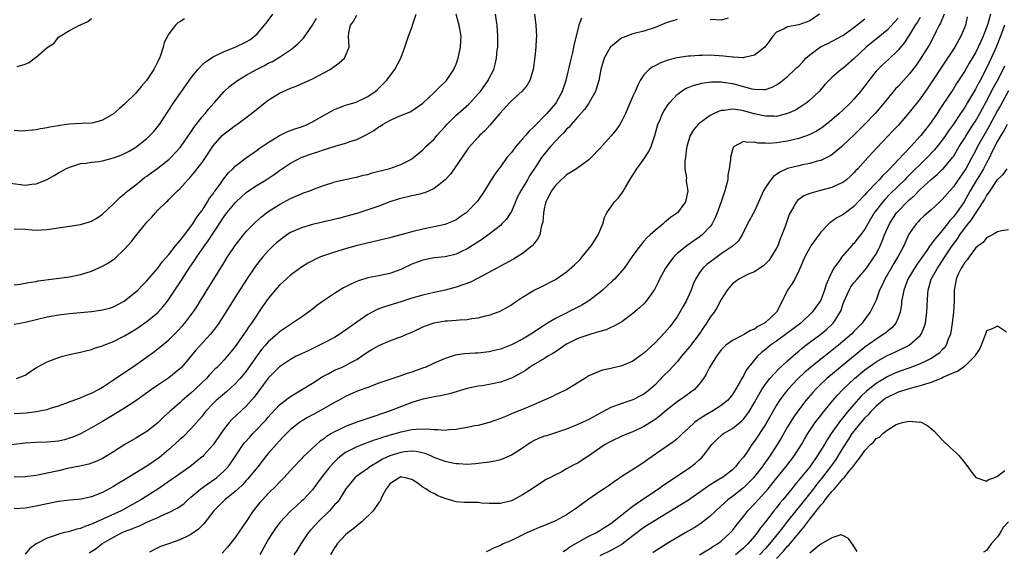
# Model space of a CAD drawing. Units: inches. Extents: x 2628000 to 2631000, y 1434000 to 1437000.
# Drawn here: x 2628342 to 2628520, y 1434718 to 1434814 of the extents above; entities that cross this region are included whole.
import ezdxf

# ---------------------------------------------------------------- set-up
doc = ezdxf.new("R2010")
doc.units = ezdxf.units.IN
doc.header["$MEASUREMENT"] = 0
doc.layers.add('LD26281434_2ft', color=169, linetype='Continuous')

msp = doc.modelspace()

# ---------------------------------------------------------------- linework, layer by layer
at = {"layer": 'LD26281434_2ft'}
for points, elevation in [([(2628435.21, 1434815), (2628435.43, 1434813), (2628435.53, 1434811), (2628435.49, 1434810.51), (2628435.41, 1434809), (2628435.25, 1434807.25), (2628434.95, 1434805), (2628434.34, 1434803), (2628433.85, 1434802.15), (2628432.96, 1434801.04), (2628431, 1434799.27), (2628430.72, 1434799), (2628428.9, 1434797), (2628427.11, 1434794.89), (2628426.17, 1434793.83), (2628425.25, 1434793), (2628425, 1434792.74), (2628423.24, 1434790.76), (2628423, 1434790.44), (2628420.67, 1434787), (2628419.98, 1434786.02), (2628419, 1434784.95), (2628417, 1434783.38), (2628415.36, 1434782.64), (2628415, 1434782.54), (2628414.41, 1434782.41), (2628413, 1434782.05), (2628411, 1434781.61), (2628410.52, 1434781.48), (2628409, 1434781), (2628407, 1434780.23), (2628405, 1434779.52), (2628403, 1434778.88), (2628401, 1434778.32), (2628399.96, 1434778.04), (2628398.35, 1434777.65), (2628395, 1434776.9), (2628393, 1434776.31), (2628391, 1434775.41), (2628390.36, 1434775), (2628389, 1434774.01), (2628388.46, 1434773.54), (2628387.88, 1434773), (2628387, 1434772.13), (2628386, 1434771), (2628385.55, 1434770.45), (2628384.69, 1434769.31), (2628383.08, 1434766.92), (2628381, 1434763.69), (2628379, 1434760.49), (2628378.04, 1434759), (2628377.62, 1434758.39), (2628376.55, 1434757), (2628373.9, 1434754.1), (2628371.26, 1434751), (2628371, 1434750.73), (2628369, 1434749.1), (2628367, 1434747.79), (2628365.85, 1434747), (2628363, 1434744.93), (2628361, 1434743.6), (2628359.39, 1434742.61), (2628357, 1434741.2), (2628355, 1434740.05), (2628353.03, 1434738.97), (2628351.64, 1434738.36), (2628351, 1434738.14), (2628350.11, 1434737.89), (2628349, 1434737.65), (2628347, 1434737.46), (2628345, 1434737.39), (2628343, 1434737.26), (2628339, 1434736.77)], 9912), ([(2628340.35, 1434784.35), (2628342.14, 1434784.14), (2628343, 1434784.01), (2628344.19, 1434784.19), (2628345, 1434784.23), (2628346.99, 1434785.01), (2628348.25, 1434785.75), (2628349, 1434786.23), (2628349.5, 1434786.5), (2628350.36, 1434787), (2628351, 1434787.3), (2628351.42, 1434787.42), (2628353, 1434787.93), (2628354.01, 1434788.01), (2628355, 1434788.2), (2628356.33, 1434788.33), (2628357, 1434788.45), (2628359, 1434788.94), (2628360.5, 1434789.5), (2628361, 1434789.75), (2628361.8, 1434790.2), (2628363, 1434790.9), (2628365, 1434792.46), (2628365.56, 1434793), (2628366.26, 1434793.74), (2628367, 1434794.63), (2628367.28, 1434795), (2628368.76, 1434797.24), (2628369.89, 1434799), (2628371.26, 1434801), (2628372, 1434802), (2628373, 1434803.43), (2628374.25, 1434805), (2628375, 1434805.82), (2628375.61, 1434806.39), (2628377, 1434807.28), (2628377.49, 1434807.49), (2628379, 1434808.22), (2628381.01, 1434809), (2628383, 1434809.99), (2628383.63, 1434810.37), (2628384.53, 1434811), (2628385, 1434811.44), (2628386.33, 1434813), (2628386.61, 1434813.39), (2628387.83, 1434815)], 9900), ([(2628341, 1434742.64), (2628343.22, 1434742.78), (2628345.01, 1434742.99), (2628347, 1434743.38), (2628347.6, 1434743.6), (2628349, 1434744.04), (2628352.63, 1434745.37), (2628353, 1434745.47), (2628354.05, 1434745.95), (2628355, 1434746.31), (2628356.25, 1434747), (2628357, 1434747.44), (2628359, 1434748.74), (2628363, 1434751.48), (2628366.23, 1434753.77), (2628367.36, 1434754.64), (2628369, 1434756.01), (2628370.52, 1434757.48), (2628371.48, 1434758.52), (2628371.88, 1434759), (2628373, 1434760.45), (2628373.39, 1434761), (2628374.04, 1434761.96), (2628374.69, 1434763), (2628379, 1434770), (2628379.63, 1434771), (2628381, 1434773.08), (2628382.49, 1434775), (2628383, 1434775.6), (2628384.69, 1434777.31), (2628385.74, 1434778.26), (2628387, 1434779.22), (2628389, 1434780.53), (2628391, 1434781.59), (2628392, 1434782), (2628393, 1434782.46), (2628393.4, 1434782.6), (2628394.5, 1434783), (2628395.34, 1434783.34), (2628397, 1434783.97), (2628398.4, 1434784.4), (2628399, 1434784.6), (2628402.6, 1434785.4), (2628403, 1434785.46), (2628404.19, 1434785.81), (2628405, 1434785.97), (2628405.78, 1434786.22), (2628409, 1434787.04), (2628411, 1434787.73), (2628412.57, 1434788.57), (2628413, 1434788.78), (2628413.31, 1434789), (2628415, 1434790.44), (2628415.53, 1434791), (2628417, 1434792.36), (2628417.52, 1434793), (2628419, 1434794.63), (2628419.31, 1434795), (2628421, 1434796.68), (2628421.35, 1434797), (2628423.29, 1434798.71), (2628423.58, 1434799), (2628425, 1434800.54), (2628425.4, 1434801), (2628426.05, 1434801.95), (2628426.82, 1434803), (2628427, 1434803.38), (2628427.81, 1434805), (2628428.06, 1434805.94), (2628428.31, 1434807), (2628428.45, 1434808.45), (2628428.53, 1434809), (2628428.56, 1434809.44), (2628428.57, 1434811), (2628428.44, 1434813), (2628428.3, 1434813.7), (2628428.14, 1434815)], 9910), ([(2628341, 1434758.83), (2628343, 1434759.17), (2628345, 1434759.69), (2628347, 1434760.17), (2628349, 1434760.5), (2628351, 1434760.75), (2628355, 1434761.15), (2628356.65, 1434761.35), (2628357, 1434761.41), (2628358.26, 1434761.74), (2628359, 1434761.99), (2628360.91, 1434763), (2628361.27, 1434763.27), (2628363, 1434764.66), (2628363.36, 1434765), (2628364.16, 1434765.84), (2628365, 1434766.65), (2628367, 1434768.99), (2628367.84, 1434770.16), (2628369, 1434771.44), (2628370.22, 1434773), (2628370.54, 1434773.46), (2628371, 1434773.92), (2628371.45, 1434774.55), (2628371.82, 1434775), (2628373, 1434776.52), (2628373.33, 1434777), (2628373.97, 1434778.03), (2628374.69, 1434779), (2628375, 1434779.45), (2628376.01, 1434781), (2628376.37, 1434781.63), (2628377, 1434782.47), (2628377.21, 1434782.79), (2628377.38, 1434783), (2628378.38, 1434784.38), (2628378.89, 1434785.11), (2628379.77, 1434786.23), (2628380.57, 1434787), (2628381, 1434787.45), (2628383, 1434788.97), (2628385, 1434790.35), (2628385.36, 1434790.64), (2628387, 1434791.76), (2628389, 1434793.01), (2628390.34, 1434793.66), (2628391.78, 1434794.22), (2628393, 1434794.59), (2628394.03, 1434795), (2628395, 1434795.48), (2628397, 1434796.66), (2628399, 1434797.74), (2628399.89, 1434798.11), (2628401, 1434798.48), (2628401.37, 1434798.63), (2628402.7, 1434799), (2628403, 1434799.1), (2628405, 1434800.07), (2628406.36, 1434801), (2628406.7, 1434801.3), (2628407, 1434801.56), (2628408.38, 1434803), (2628409.9, 1434805), (2628410.96, 1434807), (2628411.71, 1434809), (2628412.38, 1434811), (2628413, 1434812.6), (2628413.17, 1434813.17), (2628413.77, 1434815)], 9906), ([(2628341.4, 1434749), (2628343, 1434749.57), (2628343.82, 1434750.18), (2628345.03, 1434750.97), (2628347, 1434751.98), (2628349, 1434752.76), (2628349.78, 1434753), (2628351, 1434753.33), (2628352.38, 1434753.62), (2628353, 1434753.76), (2628353.99, 1434754.01), (2628355, 1434754.22), (2628355.54, 1434754.46), (2628357, 1434754.87), (2628357.26, 1434755), (2628359, 1434755.7), (2628361, 1434756.73), (2628363, 1434757.92), (2628363.65, 1434758.35), (2628365, 1434759.29), (2628367, 1434760.97), (2628367.97, 1434762.03), (2628368.74, 1434763), (2628369, 1434763.36), (2628370.47, 1434765.53), (2628371.38, 1434767), (2628372.7, 1434769), (2628373.65, 1434770.35), (2628374.06, 1434771), (2628375.44, 1434773), (2628376.1, 1434773.9), (2628377, 1434775.32), (2628379, 1434778.33), (2628379.52, 1434779), (2628381, 1434780.82), (2628381.18, 1434781), (2628383, 1434782.7), (2628383.4, 1434783), (2628385, 1434784.04), (2628386.59, 1434785), (2628388.05, 1434785.95), (2628389, 1434786.64), (2628389.22, 1434786.78), (2628391, 1434788), (2628392.96, 1434789), (2628394.44, 1434789.56), (2628395, 1434789.76), (2628395.94, 1434790.06), (2628397, 1434790.44), (2628399.09, 1434791.09), (2628401, 1434791.64), (2628402.01, 1434792.01), (2628403, 1434792.3), (2628404.82, 1434793.18), (2628406.1, 1434793.9), (2628407, 1434794.57), (2628407.28, 1434794.72), (2628407.66, 1434795), (2628409, 1434795.75), (2628410.37, 1434796.37), (2628412.68, 1434797.32), (2628413, 1434797.5), (2628415, 1434798.9), (2628417, 1434800.82), (2628417.21, 1434801), (2628418.09, 1434801.91), (2628419, 1434802.72), (2628419.27, 1434803), (2628420.6, 1434805), (2628420.73, 1434805.27), (2628421, 1434805.93), (2628421.37, 1434807), (2628421.81, 1434809), (2628421.84, 1434810.16), (2628421.92, 1434811), (2628421.57, 1434813), (2628421.43, 1434813.43), (2628421.02, 1434815.02)], 9908), ([(2628486.76, 1434815), (2628485, 1434813.8), (2628483, 1434813.08), (2628481, 1434812.71), (2628480.37, 1434812.37), (2628479, 1434811.75), (2628478.34, 1434811), (2628477.79, 1434810.21), (2628476.89, 1434809), (2628475, 1434807.54), (2628473.15, 1434807.15), (2628473, 1434807.1), (2628471.22, 1434807.22), (2628471, 1434807.21), (2628469.41, 1434807.41), (2628467, 1434807.55), (2628465.52, 1434807.52), (2628465, 1434807.52), (2628463.39, 1434807.39), (2628463, 1434807.38), (2628461, 1434807.11), (2628459.32, 1434806.68), (2628457.87, 1434806.13), (2628457, 1434805.66), (2628456.54, 1434805.46), (2628455.92, 1434805), (2628455, 1434804), (2628454.33, 1434803), (2628453.86, 1434802.14), (2628453.41, 1434801), (2628453, 1434800.14), (2628452.49, 1434799), (2628451.63, 1434797), (2628451, 1434795.66), (2628450.62, 1434795), (2628449.97, 1434794.03), (2628449, 1434792.87), (2628447, 1434790.67), (2628445.41, 1434789), (2628445, 1434788.6), (2628442.77, 1434787), (2628441.7, 1434786.3), (2628441, 1434785.9), (2628440.53, 1434785.47), (2628439.98, 1434785), (2628439, 1434783.97), (2628438.29, 1434783), (2628437.47, 1434781.47), (2628437.24, 1434781), (2628437, 1434780.03), (2628436.79, 1434779), (2628436.68, 1434777.32), (2628436.6, 1434777), (2628436.4, 1434776.4), (2628436.13, 1434775), (2628435.75, 1434774.25), (2628435, 1434773.3), (2628434.89, 1434773.11), (2628434.77, 1434773), (2628433, 1434771.64), (2628432.03, 1434771), (2628431.37, 1434770.63), (2628429, 1434769.34), (2628428.39, 1434769), (2628425, 1434767.15), (2628423.57, 1434766.43), (2628421, 1434765.51), (2628419, 1434764.98), (2628417, 1434764.57), (2628415, 1434764.11), (2628413, 1434763.51), (2628411, 1434762.89), (2628408.01, 1434761.99), (2628407, 1434761.58), (2628406.57, 1434761.43), (2628405, 1434760.55), (2628403, 1434759.16), (2628401, 1434757.72), (2628399.92, 1434757), (2628399, 1434756.44), (2628397, 1434755.37), (2628396.26, 1434755), (2628394.07, 1434753.93), (2628393, 1434753.45), (2628392.06, 1434753), (2628391, 1434752.44), (2628389, 1434751.11), (2628387.97, 1434750.03), (2628387, 1434749.05), (2628384.43, 1434745.57), (2628383, 1434743.98), (2628380.42, 1434741.58), (2628379.9, 1434741), (2628379, 1434739.86), (2628378.39, 1434739), (2628377, 1434736.97), (2628375.25, 1434735), (2628375.13, 1434734.87), (2628375, 1434734.76), (2628372.81, 1434733), (2628371, 1434731.73), (2628368.23, 1434729.77), (2628367, 1434728.95), (2628363.95, 1434727), (2628360.35, 1434725), (2628357.83, 1434723.83), (2628355.94, 1434723), (2628355.28, 1434722.72), (2628355, 1434722.57), (2628353.81, 1434722.19), (2628353, 1434721.82), (2628352.32, 1434721.68), (2628351, 1434721.26), (2628350.78, 1434721.22), (2628349.88, 1434721), (2628349, 1434720.76), (2628348.61, 1434720.61), (2628347, 1434720.07), (2628345, 1434719.02), (2628343.84, 1434718.16), (2628343, 1434717.16)], 9918), ([(2628509.33, 1434815), (2628508.65, 1434813.35), (2628508.44, 1434813), (2628507.9, 1434811.9), (2628507.48, 1434811), (2628506.6, 1434809.4), (2628506.36, 1434809), (2628505, 1434806.87), (2628504.24, 1434805.76), (2628503, 1434804.1), (2628501, 1434801.9), (2628500.55, 1434801.45), (2628499, 1434799.62), (2628497.84, 1434798.16), (2628496.84, 1434797), (2628494.92, 1434795), (2628493, 1434793.1), (2628491, 1434791.17), (2628490.8, 1434791), (2628489, 1434789.52), (2628488.69, 1434789.31), (2628487, 1434788.49), (2628486.34, 1434788.34), (2628485, 1434787.96), (2628483.7, 1434787.7), (2628483, 1434787.54), (2628481, 1434787.01), (2628479.61, 1434786.39), (2628479, 1434785.94), (2628478.42, 1434785.58), (2628477.94, 1434785), (2628477, 1434783.57), (2628476.66, 1434783), (2628476.13, 1434781.87), (2628475, 1434779.31), (2628473.75, 1434777), (2628472.8, 1434775), (2628472.08, 1434773.92), (2628471.17, 1434773), (2628469, 1434771.55), (2628467.5, 1434770.5), (2628466.38, 1434769.62), (2628465.68, 1434769), (2628465, 1434768.09), (2628464.33, 1434767), (2628463.91, 1434766.09), (2628463.53, 1434765), (2628462.63, 1434763), (2628462.06, 1434761.94), (2628461.51, 1434761), (2628461, 1434760.17), (2628460.17, 1434759), (2628459.66, 1434758.34), (2628458.74, 1434757.26), (2628457, 1434755.47), (2628455, 1434753.6), (2628453, 1434752.15), (2628451, 1434751.27), (2628449, 1434750.77), (2628447.49, 1434750.51), (2628447, 1434750.32), (2628445.75, 1434749.75), (2628445, 1434749.46), (2628444.32, 1434749), (2628441.04, 1434747), (2628439.67, 1434746.33), (2628439, 1434746.03), (2628438.32, 1434745.68), (2628436.96, 1434745.04), (2628435, 1434744.19), (2628433, 1434743.37), (2628432.02, 1434743), (2628431.3, 1434742.7), (2628431, 1434742.55), (2628430.22, 1434742.22), (2628429, 1434741.73), (2628426.99, 1434741.01), (2628425, 1434740.48), (2628424.38, 1434740.38), (2628423, 1434740.1), (2628421.94, 1434739.94), (2628421, 1434739.76), (2628419.66, 1434739.66), (2628419, 1434739.57), (2628417.69, 1434739.69), (2628417, 1434739.66), (2628415.82, 1434739.82), (2628413.77, 1434739.77), (2628413, 1434739.67), (2628411.34, 1434739.34), (2628411, 1434739.26), (2628410.12, 1434739), (2628409.24, 1434738.76), (2628407.69, 1434738.31), (2628407, 1434738.05), (2628406.19, 1434737.81), (2628405, 1434737.37), (2628404.72, 1434737.28), (2628403, 1434736.61), (2628402.16, 1434736.16), (2628401, 1434735.58), (2628400.22, 1434735), (2628399.55, 1434734.45), (2628399, 1434733.91), (2628398.14, 1434733), (2628397, 1434731.52), (2628396.58, 1434731), (2628395.93, 1434730.07), (2628395, 1434728.83), (2628393.29, 1434727), (2628393, 1434726.73), (2628392.08, 1434725.92), (2628391, 1434724.92), (2628389.09, 1434722.91), (2628388.24, 1434721.76), (2628387.74, 1434721), (2628387, 1434719.79), (2628386.54, 1434719), (2628385.45, 1434717)], 9926), ([(2628517.73, 1434815), (2628517.22, 1434813.22), (2628517, 1434812.58), (2628516.4, 1434811), (2628515.95, 1434810.05), (2628515.5, 1434809), (2628515, 1434808.02), (2628513.88, 1434806.12), (2628513, 1434804.59), (2628511.58, 1434802.42), (2628511, 1434801.47), (2628509, 1434798.43), (2628508.42, 1434797.58), (2628508.05, 1434797), (2628507, 1434795.44), (2628506.68, 1434795), (2628505.93, 1434794.07), (2628505.11, 1434793), (2628505, 1434792.87), (2628503.28, 1434791), (2628501, 1434788.62), (2628499.48, 1434787), (2628499.24, 1434786.76), (2628499, 1434786.51), (2628498.22, 1434785.78), (2628497.56, 1434785), (2628497, 1434784.43), (2628495.32, 1434782.68), (2628495, 1434782.28), (2628493.76, 1434781), (2628493, 1434780.12), (2628491.48, 1434779), (2628491, 1434778.62), (2628489.92, 1434778.08), (2628489, 1434777.42), (2628488.73, 1434777.27), (2628488.43, 1434777), (2628487, 1434775.5), (2628486.63, 1434775), (2628485.23, 1434773), (2628485, 1434772.63), (2628484.13, 1434771), (2628483, 1434768.46), (2628482.29, 1434767), (2628481.83, 1434766.17), (2628481, 1434764.97), (2628480.01, 1434763), (2628478.96, 1434761), (2628477, 1434759.13), (2628476.82, 1434759), (2628475.62, 1434758.38), (2628475, 1434757.95), (2628474.31, 1434757.69), (2628473.17, 1434757), (2628472.78, 1434756.78), (2628471, 1434755.89), (2628469.81, 1434755), (2628469.39, 1434754.61), (2628469, 1434754.15), (2628468.51, 1434753.49), (2628468.12, 1434753), (2628466.86, 1434751), (2628466.23, 1434749.77), (2628465.76, 1434749), (2628465, 1434747.96), (2628464.13, 1434747), (2628463.5, 1434746.5), (2628462.33, 1434745.67), (2628461, 1434744.78), (2628459, 1434743.21), (2628457.82, 1434742.18), (2628457, 1434741.58), (2628456.66, 1434741.34), (2628455, 1434740.28), (2628453, 1434739.34), (2628452.12, 1434739), (2628451, 1434738.54), (2628449, 1434737.59), (2628448.62, 1434737.38), (2628447.98, 1434737), (2628447, 1434736.36), (2628445, 1434734.98), (2628443.79, 1434734.21), (2628443, 1434733.66), (2628442.53, 1434733.47), (2628441.66, 1434733), (2628441, 1434732.59), (2628440.01, 1434732.01), (2628439, 1434731.53), (2628437.98, 1434731), (2628437.29, 1434730.71), (2628435, 1434729.2), (2628434.9, 1434729.1), (2628434.77, 1434729), (2628433, 1434727.91), (2628431.38, 1434727), (2628431, 1434726.82), (2628429, 1434726.31), (2628427.69, 1434726.31), (2628427, 1434726.34), (2628425.58, 1434726.42), (2628425, 1434726.5), (2628423.51, 1434726.49), (2628423, 1434726.51), (2628422.5, 1434726.5), (2628421, 1434726.65), (2628419.8, 1434727), (2628419.17, 1434727.17), (2628419, 1434727.23), (2628417.71, 1434727.71), (2628417, 1434728.12), (2628416.36, 1434728.36), (2628415.54, 1434729), (2628415, 1434729.32), (2628413.93, 1434730.07), (2628413, 1434730.67), (2628411.83, 1434731), (2628411.13, 1434731.13), (2628411, 1434731.14), (2628410.67, 1434731), (2628409, 1434729.88), (2628408.63, 1434729.37), (2628408.32, 1434729), (2628407.54, 1434727.54), (2628407.23, 1434726.77), (2628407, 1434726.51), (2628405.97, 1434725), (2628403.9, 1434723), (2628403.41, 1434722.59), (2628403, 1434722.3), (2628402.29, 1434721.71), (2628401.39, 1434721), (2628401, 1434720.66), (2628399.47, 1434719), (2628399.26, 1434718.74), (2628399, 1434718.29), (2628398.27, 1434717)], 9930), ([(2628341, 1434765.98), (2628342.1, 1434766.1), (2628343, 1434766.26), (2628343.61, 1434766.39), (2628345, 1434766.58), (2628345.35, 1434766.65), (2628351, 1434767.43), (2628353, 1434767.81), (2628354.21, 1434768.21), (2628355, 1434768.44), (2628357, 1434769.36), (2628358.05, 1434769.95), (2628359.25, 1434770.75), (2628361, 1434772.41), (2628362.22, 1434773.78), (2628363, 1434774.85), (2628365, 1434777.33), (2628365.84, 1434778.16), (2628366.57, 1434779), (2628367, 1434779.46), (2628368.59, 1434781), (2628368.81, 1434781.19), (2628369, 1434781.4), (2628369.8, 1434782.2), (2628370.56, 1434783), (2628371, 1434783.37), (2628372.45, 1434785), (2628372.74, 1434785.26), (2628373.66, 1434786.34), (2628375, 1434788.09), (2628375.64, 1434789), (2628377, 1434791.16), (2628378.65, 1434793), (2628379, 1434793.32), (2628379.97, 1434794.03), (2628381, 1434794.8), (2628381.29, 1434795), (2628383.96, 1434797), (2628386.44, 1434799), (2628387, 1434799.41), (2628389, 1434800.66), (2628389.68, 1434801), (2628391, 1434801.6), (2628392.03, 1434801.97), (2628394.36, 1434803), (2628395, 1434803.3), (2628398.18, 1434805), (2628399.82, 1434806.18), (2628400.79, 1434807), (2628401, 1434807.47), (2628401.62, 1434809), (2628401.53, 1434811), (2628401.6, 1434811.6), (2628401.87, 1434813), (2628402.37, 1434813.63), (2628403, 1434814.82)], 9904), ([(2628443.7, 1434814.3), (2628443.23, 1434813), (2628443, 1434812.22), (2628442.37, 1434809.63), (2628442.27, 1434809), (2628442.07, 1434808.07), (2628441.63, 1434806.37), (2628440.83, 1434803), (2628440.2, 1434801), (2628439.12, 1434799), (2628439, 1434798.84), (2628437.41, 1434797), (2628437, 1434796.55), (2628435.47, 1434795), (2628435.22, 1434794.78), (2628435, 1434794.52), (2628434.2, 1434793.8), (2628433.56, 1434793), (2628433, 1434792.39), (2628431.79, 1434791), (2628431, 1434789.95), (2628430.2, 1434789), (2628429, 1434787.36), (2628428.7, 1434787), (2628428, 1434786), (2628427.35, 1434785), (2628426.16, 1434783), (2628424.86, 1434781.14), (2628424.74, 1434781), (2628423, 1434779.18), (2628422.79, 1434779), (2628421.74, 1434778.26), (2628421, 1434777.76), (2628420.49, 1434777.51), (2628419.28, 1434777), (2628419, 1434776.9), (2628417, 1434776.46), (2628415, 1434776.06), (2628413, 1434775.56), (2628411, 1434775), (2628409.4, 1434774.6), (2628409, 1434774.48), (2628405.7, 1434773.7), (2628402.82, 1434773), (2628401, 1434772.5), (2628399, 1434771.9), (2628397, 1434771.22), (2628396.45, 1434771), (2628395.45, 1434770.54), (2628395, 1434770.31), (2628394.15, 1434769.85), (2628393, 1434769.18), (2628391, 1434767.72), (2628389, 1434765.88), (2628388.59, 1434765.41), (2628387, 1434763.48), (2628385.97, 1434762.03), (2628383.94, 1434759), (2628383.54, 1434758.46), (2628383, 1434757.62), (2628382.58, 1434757), (2628381, 1434754.76), (2628380.21, 1434753.79), (2628379, 1434752.37), (2628377.73, 1434751), (2628377.35, 1434750.65), (2628376.38, 1434749.62), (2628375.82, 1434749), (2628375, 1434748.24), (2628373.72, 1434747), (2628373, 1434746.33), (2628372.27, 1434745.73), (2628371.43, 1434745), (2628371, 1434744.59), (2628369.15, 1434743), (2628368.03, 1434741.97), (2628367, 1434740.94), (2628365, 1434739.39), (2628363.5, 1434738.5), (2628363, 1434738.18), (2628361.04, 1434737), (2628359, 1434735.67), (2628357.89, 1434735), (2628357, 1434734.51), (2628355.99, 1434734.01), (2628354.52, 1434733.48), (2628352.88, 1434733.12), (2628350.68, 1434732.68), (2628349, 1434732.26), (2628347, 1434731.8), (2628345.5, 1434731.5), (2628345, 1434731.42), (2628343, 1434731.18), (2628341, 1434731.11)], 9914), ([(2628341, 1434776.13), (2628343, 1434776.02), (2628345, 1434775.87), (2628345.94, 1434775.94), (2628347, 1434775.98), (2628348.18, 1434776.18), (2628351, 1434776.58), (2628353, 1434776.9), (2628354.63, 1434777.37), (2628355, 1434777.5), (2628355.94, 1434778.06), (2628357, 1434778.78), (2628359, 1434780.64), (2628359.33, 1434781), (2628360.19, 1434781.81), (2628361, 1434782.44), (2628361.28, 1434782.72), (2628361.59, 1434783), (2628363, 1434784.05), (2628364.11, 1434785), (2628364.61, 1434785.39), (2628365, 1434785.63), (2628365.78, 1434786.22), (2628367, 1434787.12), (2628369, 1434788.68), (2628369.37, 1434789), (2628371.11, 1434790.89), (2628372.57, 1434793), (2628372.74, 1434793.27), (2628373, 1434793.63), (2628373.53, 1434794.47), (2628375, 1434796.37), (2628375.58, 1434797), (2628376.19, 1434797.81), (2628377.14, 1434798.86), (2628377.27, 1434799), (2628379, 1434800.97), (2628380.06, 1434801.94), (2628381.18, 1434802.82), (2628381.44, 1434803), (2628383, 1434803.96), (2628384.85, 1434805), (2628386.3, 1434805.7), (2628387, 1434806.09), (2628387.61, 1434806.39), (2628389, 1434807.21), (2628391, 1434808.53), (2628391.64, 1434809), (2628392.37, 1434809.63), (2628393.36, 1434810.64), (2628395, 1434813.01), (2628395.71, 1434814.29)], 9902), ([(2628371.83, 1434814.17), (2628371, 1434813.62), (2628370.6, 1434813.4), (2628370.18, 1434813), (2628369, 1434811.42), (2628368.15, 1434809.85), (2628367.98, 1434809), (2628367.5, 1434807.5), (2628367.28, 1434807), (2628367.17, 1434806.83), (2628367, 1434806.43), (2628366.29, 1434805), (2628364.94, 1434803), (2628364.03, 1434801.97), (2628363, 1434800.69), (2628361, 1434798.68), (2628360.07, 1434797.93), (2628359, 1434796.96), (2628357, 1434795.78), (2628355.33, 1434795.33), (2628355, 1434795.23), (2628353.16, 1434795.16), (2628351, 1434795.04), (2628349.18, 1434794.82), (2628349, 1434794.77), (2628347.45, 1434794.55), (2628347, 1434794.41), (2628345.76, 1434794.24), (2628345, 1434794.06), (2628343, 1434793.86), (2628342.19, 1434793.81), (2628341, 1434793.91)], 9898), ([(2628461, 1434814.02), (2628460.24, 1434813.76), (2628459, 1434813.42), (2628457, 1434812.59), (2628455, 1434811.9), (2628453, 1434811.42), (2628451.21, 1434810.79), (2628451, 1434810.68), (2628449, 1434809.1), (2628448.95, 1434809.05), (2628447.79, 1434807), (2628447.59, 1434806.41), (2628447.2, 1434805), (2628446.81, 1434803), (2628446.42, 1434801.58), (2628446.21, 1434801), (2628445.09, 1434799), (2628445, 1434798.89), (2628444.25, 1434797.75), (2628443, 1434796.38), (2628441.81, 1434795), (2628441.46, 1434794.54), (2628441, 1434794.15), (2628440.49, 1434793.51), (2628439.96, 1434793), (2628438.1, 1434791), (2628437, 1434789.71), (2628436.44, 1434789), (2628435.4, 1434787.4), (2628434.28, 1434785.72), (2628433.89, 1434785), (2628432.69, 1434783), (2628432.13, 1434781.87), (2628431.74, 1434781), (2628431, 1434779.25), (2628430.86, 1434779), (2628430.13, 1434777.87), (2628429.3, 1434777), (2628429, 1434776.71), (2628427, 1434775.14), (2628425.77, 1434774.23), (2628423, 1434772.46), (2628421.99, 1434771.99), (2628421, 1434771.51), (2628419, 1434771.05), (2628417, 1434770.82), (2628415, 1434770.44), (2628413, 1434769.69), (2628411, 1434768.75), (2628409, 1434768.03), (2628407, 1434767.59), (2628405, 1434767.2), (2628403.3, 1434766.7), (2628403, 1434766.58), (2628401.91, 1434766.09), (2628400.61, 1434765.39), (2628399, 1434764.36), (2628397, 1434763.05), (2628395.81, 1434762.19), (2628395, 1434761.54), (2628394.26, 1434761), (2628393, 1434760.12), (2628391.36, 1434759), (2628391, 1434758.79), (2628389, 1434757.41), (2628388.59, 1434757), (2628387, 1434755.62), (2628386.49, 1434755), (2628385.79, 1434754.21), (2628385, 1434753.16), (2628383.29, 1434750.71), (2628383, 1434750.32), (2628381.92, 1434749), (2628381, 1434748), (2628379.43, 1434746.57), (2628378.33, 1434745.67), (2628377.57, 1434745), (2628377, 1434744.44), (2628375.65, 1434743), (2628375, 1434742.18), (2628373.99, 1434741), (2628373, 1434739.89), (2628371.57, 1434738.43), (2628371, 1434737.93), (2628370.02, 1434737), (2628369, 1434736.09), (2628367.71, 1434735), (2628367.31, 1434734.69), (2628365, 1434733.09), (2628361, 1434730.62), (2628359.97, 1434730.03), (2628359, 1434729.41), (2628357, 1434728.31), (2628355, 1434727.51), (2628353.1, 1434727.1), (2628351.08, 1434726.92), (2628349, 1434726.69), (2628347, 1434726.3), (2628345, 1434725.84), (2628343, 1434725.47), (2628341, 1434725.34)], 9916), ([(2628341.53, 1434805.53), (2628343, 1434805.94), (2628343.74, 1434806.26), (2628344.67, 1434807), (2628345, 1434807.23), (2628347, 1434808.95), (2628348.23, 1434809.77), (2628349, 1434810.82), (2628351, 1434812.04), (2628352.85, 1434813), (2628352.97, 1434813.03), (2628353, 1434813.07), (2628354.35, 1434813.65), (2628355, 1434814.21)], 9896), ([(2628354.6, 1434717.4), (2628355.83, 1434718.17), (2628356.89, 1434719), (2628359, 1434720.24), (2628360.41, 1434721), (2628361, 1434721.26), (2628362.28, 1434721.72), (2628363, 1434722.06), (2628363.7, 1434722.3), (2628365, 1434722.93), (2628367, 1434723.8), (2628368.49, 1434724.49), (2628369, 1434724.69), (2628370.53, 1434725.47), (2628371.7, 1434726.3), (2628372.44, 1434727), (2628373, 1434727.46), (2628374.8, 1434729), (2628376.08, 1434729.92), (2628377.28, 1434730.72), (2628377.64, 1434731), (2628379, 1434732.23), (2628379.71, 1434733), (2628380.25, 1434733.75), (2628382.47, 1434737), (2628382.7, 1434737.3), (2628383.63, 1434738.37), (2628384.22, 1434739), (2628385, 1434739.78), (2628386.14, 1434741), (2628386.55, 1434741.45), (2628387, 1434742), (2628387.47, 1434742.53), (2628389, 1434744.18), (2628390.05, 1434745), (2628390.57, 1434745.43), (2628391, 1434745.72), (2628391.78, 1434746.22), (2628393, 1434746.92), (2628395, 1434748.15), (2628396.73, 1434749.27), (2628397.82, 1434749.82), (2628399, 1434750.47), (2628400.22, 1434751), (2628401, 1434751.36), (2628401.81, 1434751.81), (2628403, 1434752.42), (2628403.86, 1434753), (2628405, 1434753.81), (2628405.76, 1434754.24), (2628407, 1434754.99), (2628409, 1434755.79), (2628410.27, 1434756.27), (2628411, 1434756.51), (2628412.06, 1434757), (2628413, 1434757.4), (2628413.74, 1434757.74), (2628415, 1434758.35), (2628415.45, 1434758.55), (2628417, 1434759.08), (2628419, 1434759.4), (2628419.46, 1434759.46), (2628421, 1434759.53), (2628421.62, 1434759.62), (2628423, 1434759.68), (2628423.85, 1434759.85), (2628425, 1434759.98), (2628426.34, 1434760.34), (2628427, 1434760.48), (2628428.49, 1434761), (2628428.86, 1434761.14), (2628430.17, 1434761.83), (2628431, 1434762.35), (2628431.37, 1434762.63), (2628431.92, 1434763), (2628433, 1434763.69), (2628435, 1434764.9), (2628436.42, 1434765.58), (2628439, 1434766.93), (2628441, 1434768.3), (2628442.44, 1434769.56), (2628443.43, 1434770.57), (2628443.82, 1434771), (2628445.42, 1434773), (2628446.22, 1434774.22), (2628446.7, 1434775), (2628447.54, 1434777), (2628447.83, 1434778.17), (2628448.27, 1434779), (2628449.69, 1434781), (2628450.33, 1434781.67), (2628451.19, 1434782.81), (2628451.66, 1434783.66), (2628452.45, 1434785), (2628453.71, 1434787), (2628455, 1434788.73), (2628455.9, 1434790.1), (2628456.3, 1434791), (2628456.99, 1434793), (2628457.52, 1434795), (2628457.92, 1434795.92), (2628458.34, 1434797), (2628458.57, 1434797.43), (2628459.37, 1434798.63), (2628459.68, 1434799), (2628461, 1434800.46), (2628461.72, 1434801), (2628462.49, 1434801.51), (2628463, 1434801.73), (2628463.91, 1434802.09), (2628465.49, 1434802.51), (2628467.25, 1434802.75), (2628469, 1434802.73), (2628469.3, 1434802.7), (2628471, 1434802.43), (2628474.51, 1434801.49), (2628475, 1434801.4), (2628476.68, 1434801.32), (2628477, 1434801.37), (2628478.22, 1434801.78), (2628479, 1434802.2), (2628479.48, 1434802.52), (2628481, 1434803.73), (2628482.33, 1434805), (2628482.67, 1434805.33), (2628483, 1434805.6), (2628483.67, 1434806.33), (2628484.32, 1434807), (2628485, 1434807.6), (2628486.95, 1434809.05), (2628488.3, 1434809.7), (2628490.78, 1434811), (2628491, 1434811.13), (2628493, 1434812.56), (2628495, 1434814.17)], 9920), ([(2628501, 1434814.29), (2628499, 1434812.12), (2628497.32, 1434810.68), (2628496.2, 1434809.8), (2628495.22, 1434809), (2628493, 1434806.92), (2628491, 1434805.18), (2628490.71, 1434805), (2628489, 1434803.51), (2628487.75, 1434802.25), (2628486.71, 1434801), (2628485, 1434799.4), (2628484.54, 1434799), (2628483.64, 1434798.36), (2628482.4, 1434797.6), (2628481, 1434796.97), (2628479, 1434796.47), (2628478.5, 1434796.5), (2628477, 1434796.49), (2628474.94, 1434796.94), (2628473, 1434797.47), (2628472.41, 1434797.59), (2628471, 1434797.76), (2628469.53, 1434797.53), (2628469, 1434797.52), (2628468.58, 1434797.42), (2628467.68, 1434797), (2628467, 1434796.64), (2628465.64, 1434795.64), (2628465, 1434795.19), (2628464.79, 1434795), (2628463.98, 1434794.02), (2628463.38, 1434793), (2628463, 1434791.89), (2628462.75, 1434791), (2628462.7, 1434790.7), (2628462.49, 1434789), (2628462.39, 1434788.39), (2628462.42, 1434787), (2628462.68, 1434785.32), (2628462.65, 1434785), (2628462.66, 1434784.66), (2628462.95, 1434783), (2628462.53, 1434781), (2628461.06, 1434779), (2628459.82, 1434778.18), (2628459, 1434777.46), (2628458.73, 1434777.27), (2628458.47, 1434777), (2628457, 1434775.81), (2628456.14, 1434775), (2628455.54, 1434774.46), (2628455, 1434773.84), (2628454.3, 1434773), (2628453, 1434771.24), (2628452.09, 1434769.91), (2628451.44, 1434769), (2628451, 1434768.47), (2628449.65, 1434767), (2628449.33, 1434766.67), (2628448.28, 1434765.72), (2628447.52, 1434765), (2628447, 1434764.57), (2628445, 1434763.04), (2628443.74, 1434762.26), (2628439, 1434759.85), (2628437.56, 1434759), (2628437, 1434758.65), (2628434.49, 1434757), (2628433, 1434756.13), (2628431, 1434755.09), (2628429.51, 1434754.49), (2628429, 1434754.27), (2628427.97, 1434754.03), (2628427, 1434753.8), (2628425, 1434753.6), (2628424.42, 1434753.58), (2628422.54, 1434753.46), (2628420.82, 1434753.18), (2628419, 1434752.59), (2628417, 1434751.73), (2628415.39, 1434751), (2628415.11, 1434750.89), (2628413, 1434750.13), (2628412.13, 1434749.87), (2628411, 1434749.46), (2628409, 1434748.82), (2628407, 1434748.12), (2628405, 1434747.35), (2628403.27, 1434746.73), (2628401.86, 1434746.14), (2628401, 1434745.73), (2628399.69, 1434745), (2628399, 1434744.66), (2628396.13, 1434743), (2628394.1, 1434741.9), (2628393, 1434741.25), (2628392.63, 1434741), (2628391, 1434739.73), (2628390.27, 1434739), (2628389.66, 1434738.34), (2628389, 1434737.67), (2628388.4, 1434737), (2628387, 1434735.39), (2628386.67, 1434735), (2628385.09, 1434733), (2628383.26, 1434730.74), (2628383, 1434730.47), (2628382.3, 1434729.7), (2628381.53, 1434729), (2628381, 1434728.49), (2628379.13, 1434727), (2628377.14, 1434725), (2628375.34, 1434722.66), (2628374.34, 1434721.66), (2628373, 1434720.71), (2628372.48, 1434720.48), (2628371, 1434719.76), (2628369.11, 1434719.11), (2628367.48, 1434718.52), (2628367, 1434718.32), (2628365.52, 1434717.52)], 9922), ([(2628505, 1434814.38), (2628504.48, 1434813.52), (2628504.1, 1434813), (2628503, 1434811.22), (2628502.85, 1434811), (2628502.14, 1434809.86), (2628501, 1434808.47), (2628499.23, 1434806.77), (2628498.17, 1434805.83), (2628497.3, 1434805), (2628497, 1434804.67), (2628495.7, 1434803), (2628495, 1434802.04), (2628494.21, 1434801), (2628493, 1434799.58), (2628492.44, 1434799), (2628491, 1434797.6), (2628490.33, 1434797), (2628489, 1434795.84), (2628487.41, 1434794.59), (2628487, 1434794.3), (2628486.2, 1434793.8), (2628484.88, 1434793.12), (2628483, 1434792.48), (2628481, 1434791.98), (2628479.78, 1434791.78), (2628479, 1434791.68), (2628477.59, 1434791.59), (2628477, 1434791.63), (2628475.64, 1434791.64), (2628475, 1434791.81), (2628473.72, 1434791.72), (2628473, 1434791.92), (2628471.32, 1434791), (2628471.15, 1434790.85), (2628471, 1434790.4), (2628470.66, 1434789), (2628470.66, 1434788.66), (2628470.44, 1434787), (2628470.19, 1434785.81), (2628470.15, 1434785), (2628469.89, 1434783.89), (2628469.62, 1434783), (2628468.96, 1434781), (2628468.27, 1434779), (2628467.91, 1434778.09), (2628467.32, 1434777), (2628467, 1434776.55), (2628465.51, 1434775), (2628465, 1434774.59), (2628464.05, 1434773.95), (2628462.73, 1434773), (2628461, 1434771.61), (2628460.38, 1434771), (2628459.77, 1434770.23), (2628458.88, 1434769), (2628457.79, 1434767), (2628457.56, 1434766.44), (2628456.91, 1434765.09), (2628455.41, 1434763), (2628455, 1434762.54), (2628454.19, 1434761.81), (2628453, 1434760.76), (2628451, 1434759.27), (2628450.59, 1434759), (2628449.56, 1434758.44), (2628449, 1434758.22), (2628448.18, 1434757.82), (2628447, 1434757.49), (2628445.38, 1434757), (2628445, 1434756.9), (2628443, 1434756.22), (2628441, 1434755.22), (2628440.65, 1434755), (2628439.68, 1434754.32), (2628438.48, 1434753.52), (2628437.59, 1434753), (2628437, 1434752.63), (2628435, 1434751.46), (2628434.28, 1434751), (2628433.54, 1434750.46), (2628432.31, 1434749.69), (2628431, 1434749.02), (2628429, 1434748.3), (2628427, 1434747.87), (2628425.66, 1434747.66), (2628425, 1434747.58), (2628423, 1434747.18), (2628419.78, 1434746.22), (2628419, 1434746.05), (2628418.15, 1434745.85), (2628417, 1434745.66), (2628416.47, 1434745.53), (2628415, 1434745.24), (2628414.19, 1434745), (2628413, 1434744.63), (2628408.74, 1434743), (2628405, 1434741.75), (2628403, 1434741.04), (2628401, 1434740.3), (2628399.62, 1434739.62), (2628399, 1434739.34), (2628398.43, 1434739), (2628397.54, 1434738.46), (2628397, 1434738), (2628396.4, 1434737.6), (2628395.71, 1434737), (2628393.28, 1434734.72), (2628393, 1434734.41), (2628391.63, 1434733), (2628389.8, 1434731), (2628389, 1434730.18), (2628388.44, 1434729.56), (2628387, 1434728.14), (2628385.92, 1434727), (2628385.49, 1434726.51), (2628384.29, 1434725), (2628383, 1434723.04), (2628381, 1434720.16), (2628379.59, 1434718.41), (2628378.65, 1434717.35)], 9924), ([(2628513.5, 1434814.5), (2628513.17, 1434813), (2628513, 1434812.55), (2628512.36, 1434811), (2628511.24, 1434809), (2628509.94, 1434807), (2628506.36, 1434801.64), (2628505, 1434799.68), (2628503, 1434797.15), (2628501, 1434794.84), (2628500.11, 1434793.89), (2628497.18, 1434790.82), (2628495.51, 1434789), (2628493.71, 1434787), (2628493.35, 1434786.65), (2628493, 1434786.23), (2628492.37, 1434785.63), (2628491.63, 1434785), (2628491, 1434784.51), (2628490.14, 1434784.14), (2628489, 1434783.6), (2628486.71, 1434783), (2628485, 1434782.48), (2628483.94, 1434782.06), (2628482.79, 1434781.21), (2628482.61, 1434781), (2628482.14, 1434780.14), (2628481.44, 1434779), (2628481.29, 1434778.71), (2628480.55, 1434776.55), (2628479.98, 1434775), (2628479.68, 1434774.31), (2628479.2, 1434773), (2628479, 1434772.59), (2628478.03, 1434771), (2628477.61, 1434770.39), (2628477, 1434769.76), (2628476.61, 1434769.39), (2628475.94, 1434769), (2628475, 1434768.33), (2628473.86, 1434767.86), (2628472.18, 1434767), (2628471.53, 1434766.47), (2628471, 1434766.11), (2628470.03, 1434765), (2628469, 1434763.32), (2628468.21, 1434761.79), (2628467.73, 1434761), (2628467, 1434760.08), (2628466.33, 1434759), (2628465.77, 1434758.23), (2628464.98, 1434757), (2628463.26, 1434754.74), (2628461.78, 1434753), (2628461, 1434752.01), (2628459.57, 1434750.43), (2628458.55, 1434749.45), (2628457, 1434747.84), (2628456.06, 1434747), (2628455, 1434746.14), (2628454.25, 1434745.75), (2628453, 1434745.14), (2628451, 1434744.48), (2628449, 1434743.7), (2628447.22, 1434742.78), (2628445, 1434741.58), (2628444.6, 1434741.4), (2628443, 1434740.62), (2628441, 1434739.83), (2628437.38, 1434738.62), (2628437, 1434738.52), (2628435.92, 1434738.08), (2628435, 1434737.67), (2628434.55, 1434737.45), (2628433, 1434736.38), (2628431, 1434735.07), (2628429, 1434734.24), (2628427.98, 1434734.02), (2628427, 1434733.85), (2628425, 1434733.55), (2628424.5, 1434733.5), (2628423, 1434733.38), (2628421.51, 1434733.51), (2628421, 1434733.52), (2628420.37, 1434733.63), (2628419, 1434733.96), (2628417.51, 1434734.49), (2628417, 1434734.69), (2628416.3, 1434735), (2628415.37, 1434735.37), (2628413.74, 1434735.74), (2628413, 1434735.8), (2628411.7, 1434735.7), (2628411, 1434735.6), (2628409, 1434734.96), (2628407.66, 1434734.34), (2628407, 1434733.93), (2628405.39, 1434733), (2628405, 1434732.69), (2628403, 1434731.28), (2628402.68, 1434731), (2628401.91, 1434730.09), (2628401.06, 1434729), (2628399.8, 1434727), (2628399.46, 1434726.54), (2628399, 1434726.06), (2628398.08, 1434725), (2628396.01, 1434723), (2628395.52, 1434722.48), (2628394.58, 1434721.42), (2628394.23, 1434721), (2628392.9, 1434719), (2628392.18, 1434717.82), (2628391.64, 1434717)], 9928), ([(2628470.25, 1434814.25), (2628469, 1434813.92), (2628467, 1434814.03)], 9916), ([(2628520.25, 1434813), (2628519.54, 1434811), (2628518.75, 1434809), (2628517.86, 1434807), (2628517, 1434805.21), (2628515.83, 1434803), (2628515.53, 1434802.47), (2628515, 1434801.41), (2628513.58, 1434799), (2628513, 1434798.04), (2628512.57, 1434797.43), (2628512.3, 1434797), (2628511, 1434795.07), (2628510.14, 1434793.86), (2628509.58, 1434793), (2628509, 1434792.17), (2628508.08, 1434791), (2628507.59, 1434790.41), (2628506.23, 1434789), (2628502.6, 1434785.4), (2628502.21, 1434785), (2628499.57, 1434782.43), (2628498.58, 1434781.42), (2628498.21, 1434781), (2628496.67, 1434779), (2628495.49, 1434777), (2628495, 1434776.07), (2628494.21, 1434775), (2628493, 1434773.46), (2628492.76, 1434773.24), (2628492.55, 1434773), (2628491, 1434771.23), (2628490.81, 1434771), (2628490.39, 1434770.39), (2628489.38, 1434769), (2628489, 1434768.3), (2628488.38, 1434767), (2628487.97, 1434766.03), (2628487.68, 1434765), (2628487, 1434763.16), (2628486.92, 1434763), (2628486.09, 1434761.91), (2628485.46, 1434761), (2628483.37, 1434759), (2628480.88, 1434757.12), (2628479, 1434755.76), (2628477.89, 1434755), (2628477.4, 1434754.6), (2628477, 1434754.25), (2628476.3, 1434753.7), (2628475.52, 1434753), (2628475, 1434752.39), (2628473.52, 1434750.48), (2628473, 1434749.44), (2628472.82, 1434749.18), (2628472.74, 1434749), (2628472.44, 1434748.44), (2628471.59, 1434747), (2628471, 1434746.06), (2628470.53, 1434745.47), (2628470.13, 1434745), (2628469, 1434744.08), (2628467.31, 1434743), (2628465.83, 1434742.17), (2628465, 1434741.61), (2628464.62, 1434741.38), (2628464.15, 1434741), (2628463, 1434739.94), (2628461.95, 1434739), (2628461.49, 1434738.51), (2628461, 1434738.07), (2628460.41, 1434737.59), (2628455.69, 1434734.31), (2628455, 1434733.78), (2628453.74, 1434733), (2628451.63, 1434731.63), (2628451, 1434731.24), (2628449, 1434729.86), (2628448.51, 1434729.49), (2628447.8, 1434729), (2628447, 1434728.48), (2628445, 1434727.12), (2628442.61, 1434725.39), (2628442.06, 1434725), (2628441, 1434724.29), (2628439, 1434723.18), (2628437, 1434722.35), (2628436.03, 1434721.97), (2628434.61, 1434721.39), (2628433.77, 1434721), (2628431, 1434719.65), (2628429.51, 1434719), (2628429, 1434718.75), (2628427.74, 1434718.26), (2628427, 1434717.83), (2628426.41, 1434717.59)], 9932), ([(2628440.37, 1434717.63), (2628441, 1434717.97), (2628441.55, 1434718.45), (2628445, 1434720.39), (2628446.26, 1434721), (2628447, 1434721.44), (2628447.93, 1434722.07), (2628449, 1434722.73), (2628451.9, 1434725), (2628452.5, 1434725.5), (2628453, 1434725.82), (2628455, 1434727.21), (2628457.65, 1434729), (2628458.42, 1434729.58), (2628459.6, 1434730.4), (2628463.46, 1434733), (2628464.34, 1434733.66), (2628465, 1434734.27), (2628465.4, 1434734.6), (2628465.77, 1434735), (2628467.3, 1434737), (2628468.13, 1434737.87), (2628469.18, 1434738.82), (2628469.42, 1434739), (2628471, 1434739.93), (2628472.7, 1434741.3), (2628473, 1434741.61), (2628473.63, 1434742.37), (2628474.04, 1434743), (2628475, 1434744.62), (2628475.83, 1434746.17), (2628476.34, 1434747), (2628477, 1434747.96), (2628477.81, 1434749), (2628479.34, 1434750.66), (2628481, 1434752.19), (2628482.48, 1434753.52), (2628483, 1434753.93), (2628483.57, 1434754.43), (2628484.3, 1434755), (2628487, 1434757), (2628488.1, 1434757.9), (2628489.12, 1434758.88), (2628489.23, 1434759), (2628489.58, 1434759.58), (2628490.51, 1434761), (2628490.67, 1434761.33), (2628491, 1434762.38), (2628491.23, 1434763), (2628492.11, 1434765), (2628492.43, 1434765.57), (2628493, 1434766.31), (2628493.58, 1434767), (2628495, 1434768.59), (2628495.3, 1434769), (2628496.68, 1434771), (2628497, 1434771.54), (2628497.73, 1434773), (2628498.12, 1434773.88), (2628498.53, 1434775), (2628499.42, 1434777), (2628500.03, 1434777.97), (2628500.72, 1434779), (2628501, 1434779.32), (2628502.63, 1434781), (2628503, 1434781.35), (2628503.9, 1434782.1), (2628505, 1434783.2), (2628507, 1434785.03), (2628508.07, 1434785.93), (2628509, 1434786.84), (2628509.15, 1434787), (2628510.87, 1434789), (2628511, 1434789.18), (2628512.08, 1434791), (2628513, 1434792.47), (2628513.31, 1434793), (2628513.96, 1434794.04), (2628514.61, 1434795), (2628515, 1434795.6), (2628515.8, 1434797), (2628516.21, 1434797.79), (2628517, 1434799.21), (2628518.28, 1434801.72), (2628518.99, 1434803), (2628520.02, 1434805), (2628520.34, 1434805.66)], 9934), ([(2628521, 1434801.12), (2628519.54, 1434798.46), (2628519, 1434797.54), (2628517.43, 1434794.57), (2628516.49, 1434793), (2628515.37, 1434791), (2628515, 1434790.25), (2628514.34, 1434789), (2628513.25, 1434787), (2628513, 1434786.58), (2628511.89, 1434785), (2628511, 1434783.69), (2628510.36, 1434783), (2628509, 1434781.41), (2628508.55, 1434781), (2628507, 1434779.52), (2628505.63, 1434778.37), (2628505, 1434777.77), (2628504.63, 1434777.37), (2628504.25, 1434777), (2628503, 1434775.21), (2628502.89, 1434775), (2628502.01, 1434773), (2628500.96, 1434771), (2628500.21, 1434769.79), (2628498.6, 1434767), (2628498.12, 1434765.88), (2628497.66, 1434765), (2628497, 1434763.17), (2628495.96, 1434761), (2628495, 1434759.72), (2628494.51, 1434759), (2628493, 1434757.5), (2628492.54, 1434757), (2628491, 1434755.66), (2628490.21, 1434755), (2628489, 1434754.04), (2628488.4, 1434753.6), (2628487, 1434752.49), (2628485.17, 1434751), (2628484, 1434750), (2628482.91, 1434749), (2628481.02, 1434747), (2628480.14, 1434745.86), (2628479.54, 1434745), (2628479, 1434744.15), (2628477, 1434740.67), (2628475, 1434737.6), (2628474.54, 1434737), (2628473.6, 1434735.6), (2628473, 1434734.74), (2628472.17, 1434733.83), (2628471.56, 1434733), (2628471, 1434732.46), (2628469.16, 1434731), (2628469, 1434730.9), (2628467.78, 1434730.22), (2628467, 1434729.69), (2628466.56, 1434729.44), (2628463.05, 1434726.95), (2628460.59, 1434725.41), (2628457, 1434723.26), (2628455, 1434721.96), (2628453, 1434720.46), (2628451.04, 1434718.96), (2628449.79, 1434718.21), (2628449, 1434717.81), (2628447, 1434716.87)], 9936), ([(2628520.74, 1434795), (2628520.15, 1434793.85), (2628519.58, 1434793), (2628519, 1434792), (2628517.99, 1434789.99), (2628517.54, 1434789), (2628517, 1434788.04), (2628516.46, 1434787), (2628515.92, 1434786.08), (2628515, 1434784.59), (2628514.07, 1434783), (2628513.7, 1434782.3), (2628512.95, 1434781), (2628511.54, 1434779), (2628511, 1434778.28), (2628510.38, 1434777.62), (2628509.94, 1434777), (2628509, 1434775.78), (2628507.69, 1434774.31), (2628507, 1434773.33), (2628506.84, 1434773.16), (2628506.74, 1434773), (2628506.17, 1434772.17), (2628504.36, 1434769.64), (2628503.94, 1434769), (2628502.76, 1434767), (2628502.02, 1434765), (2628501.77, 1434763.77), (2628501.64, 1434763), (2628501.59, 1434762.41), (2628501.35, 1434761), (2628501, 1434759.97), (2628500.6, 1434759), (2628499.86, 1434758.14), (2628499, 1434757.47), (2628498.75, 1434757.25), (2628498.42, 1434757), (2628497, 1434756.13), (2628495, 1434754.68), (2628490.49, 1434751), (2628488.09, 1434749), (2628487, 1434747.96), (2628486.02, 1434747), (2628485.54, 1434746.46), (2628484.3, 1434745), (2628483, 1434743.31), (2628482.05, 1434741.95), (2628481, 1434740.24), (2628479.82, 1434738.18), (2628479.1, 1434737), (2628477.83, 1434735), (2628476.64, 1434733.36), (2628476.4, 1434733), (2628475, 1434731.21), (2628474.82, 1434731), (2628473.93, 1434730.07), (2628473, 1434729.2), (2628471, 1434727.62), (2628470.15, 1434727), (2628469, 1434725.91), (2628468, 1434725), (2628467, 1434724.03), (2628465.29, 1434722.71), (2628464.07, 1434721.93), (2628462.45, 1434721), (2628459.03, 1434718.97), (2628457, 1434717.71), (2628456.58, 1434717.42)], 9938), ([(2628465.05, 1434717), (2628466.23, 1434717.77), (2628467, 1434718.19), (2628467.48, 1434718.52), (2628468.29, 1434719), (2628469, 1434719.53), (2628470.63, 1434721), (2628471, 1434721.41), (2628471.69, 1434722.32), (2628473, 1434723.95), (2628473.79, 1434725), (2628475, 1434726.26), (2628477, 1434728.45), (2628477.46, 1434729), (2628478.15, 1434729.85), (2628479.04, 1434731), (2628480.68, 1434733), (2628482.25, 1434735), (2628483.51, 1434737), (2628484.04, 1434737.96), (2628484.66, 1434739), (2628486, 1434741), (2628487, 1434742.29), (2628487.3, 1434742.7), (2628489.18, 1434745), (2628490.02, 1434745.98), (2628490.99, 1434747), (2628493.12, 1434749), (2628495, 1434750.57), (2628497, 1434752.02), (2628499, 1434753.15), (2628500.28, 1434753.72), (2628501, 1434754.05), (2628501.67, 1434754.33), (2628503, 1434755), (2628505, 1434756.78), (2628505.18, 1434757), (2628505.73, 1434758.27), (2628505.94, 1434759), (2628506.08, 1434760.08), (2628506.22, 1434761), (2628506.37, 1434764.37), (2628506.43, 1434765), (2628506.57, 1434765.43), (2628506.99, 1434767), (2628508.1, 1434769), (2628508.47, 1434769.53), (2628509.44, 1434771), (2628510.8, 1434773), (2628511.73, 1434774.27), (2628512.17, 1434775), (2628513, 1434776.15), (2628513.65, 1434777), (2628514.26, 1434777.74), (2628515, 1434778.87), (2628515.07, 1434778.93), (2628515.27, 1434779.27), (2628516.63, 1434781.37), (2628517, 1434782.1), (2628517.65, 1434783), (2628519, 1434785.01), (2628520.04, 1434785.96), (2628520.72, 1434787)], 9940), ([(2628521, 1434775.9), (2628519.73, 1434775.73), (2628519, 1434775.55), (2628518.06, 1434775), (2628517, 1434774.46), (2628516.38, 1434773.62), (2628515.51, 1434773), (2628515, 1434772.58), (2628513.84, 1434771), (2628513.51, 1434770.49), (2628513, 1434769.94), (2628512.66, 1434769.34), (2628512.42, 1434769), (2628511.89, 1434767.89), (2628511.51, 1434767), (2628511.45, 1434766.55), (2628511.17, 1434765), (2628511.16, 1434763), (2628511.04, 1434761), (2628510.8, 1434759), (2628510.46, 1434757), (2628510.08, 1434756.08), (2628509.72, 1434755), (2628509.43, 1434754.57), (2628509, 1434754.16), (2628508.44, 1434753.56), (2628507.67, 1434753), (2628507, 1434752.61), (2628506.26, 1434752.26), (2628505, 1434751.63), (2628503.11, 1434750.89), (2628501, 1434750.17), (2628500.18, 1434749.82), (2628499, 1434749.29), (2628498.82, 1434749.18), (2628497, 1434748.08), (2628495.29, 1434746.71), (2628494.27, 1434745.73), (2628493, 1434744.29), (2628491.49, 1434742.51), (2628491, 1434741.87), (2628490.59, 1434741.4), (2628488.88, 1434739), (2628488.14, 1434737.86), (2628487.65, 1434737), (2628486.43, 1434735), (2628484.99, 1434733), (2628482.28, 1434729.72), (2628481.74, 1434729), (2628480.16, 1434727), (2628479.62, 1434726.38), (2628479, 1434725.57), (2628478.52, 1434725), (2628476.98, 1434723), (2628476.09, 1434721.91), (2628475.49, 1434721), (2628475, 1434720.4), (2628473.77, 1434719), (2628473, 1434718.24), (2628472.33, 1434717.67), (2628471.56, 1434717)], 9942), ([(2628520.61, 1434757.39), (2628519, 1434758.45), (2628518.01, 1434758.01), (2628517, 1434757.62), (2628516.79, 1434757), (2628516.06, 1434755), (2628515.73, 1434754.27), (2628515, 1434753.29), (2628514.92, 1434753.08), (2628514.87, 1434753), (2628513, 1434751.18), (2628511.76, 1434750.24), (2628511, 1434750.01), (2628509.23, 1434749.23), (2628508.93, 1434749.07), (2628507, 1434748.26), (2628505.98, 1434747.98), (2628505, 1434747.63), (2628503.19, 1434747.19), (2628502.56, 1434747), (2628501.4, 1434746.6), (2628501, 1434746.5), (2628499, 1434745.55), (2628498.67, 1434745.33), (2628498.22, 1434745), (2628497, 1434743.98), (2628496.05, 1434743), (2628495.58, 1434742.42), (2628495, 1434741.87), (2628494.26, 1434741), (2628493, 1434739.46), (2628492.65, 1434739), (2628492.01, 1434737.99), (2628491, 1434736.39), (2628490.16, 1434735), (2628489.7, 1434734.3), (2628488.77, 1434733), (2628487.14, 1434730.86), (2628486.24, 1434729.76), (2628485.67, 1434729), (2628483, 1434725.66), (2628482.7, 1434725.3), (2628481, 1434723.11), (2628480.06, 1434721.94), (2628479.37, 1434721), (2628477.71, 1434719), (2628477, 1434718.19), (2628475.91, 1434717)], 9944), ([(2628479, 1434716.34), (2628480.28, 1434717.72), (2628481, 1434718.59), (2628481.21, 1434718.79), (2628483, 1434720.97), (2628483.96, 1434722.04), (2628484.63, 1434723), (2628485, 1434723.48), (2628487, 1434726.05), (2628487.48, 1434726.52), (2628487.78, 1434727), (2628489, 1434728.51), (2628489.47, 1434729), (2628491, 1434730.79), (2628491.13, 1434730.87), (2628491.22, 1434731), (2628492.1, 1434732.1), (2628492.92, 1434733.08), (2628493, 1434733.21), (2628494.39, 1434735), (2628495, 1434735.95), (2628495.99, 1434737), (2628496.54, 1434737.46), (2628497, 1434738.1), (2628497.65, 1434738.35), (2628498.24, 1434739), (2628499, 1434739.62), (2628500.63, 1434740.63), (2628501, 1434740.78), (2628501.81, 1434741), (2628503, 1434741.26), (2628504.92, 1434741.08), (2628505, 1434741.1), (2628505.31, 1434741), (2628506.4, 1434740.4), (2628507.48, 1434739.48), (2628509, 1434737.86), (2628510.45, 1434736.45), (2628511.49, 1434735.49), (2628511.96, 1434735), (2628513, 1434733.79), (2628513.59, 1434733), (2628514.17, 1434732.17), (2628515.07, 1434731.07), (2628515.22, 1434731), (2628517, 1434730.37), (2628517.34, 1434730.66), (2628518.33, 1434731), (2628519, 1434731.26), (2628520.32, 1434732.32)], 9946), ([(2628521, 1434723.02), (2628520, 1434722), (2628519.48, 1434721), (2628519, 1434720.27), (2628517.87, 1434719), (2628517, 1434717.83), (2628516.48, 1434717.52)], 9948), ([(2628493.61, 1434717.61), (2628493, 1434718.63), (2628491.99, 1434719.99), (2628491, 1434720.54), (2628490.64, 1434720.64), (2628489, 1434720.14), (2628487.04, 1434718.96), (2628487, 1434718.96), (2628486.86, 1434718.86), (2628485, 1434717.34)], 9948)]:
    msp.add_lwpolyline(points, dxfattribs=dict(at, elevation=elevation))

doc.saveas('drawing.dxf')
